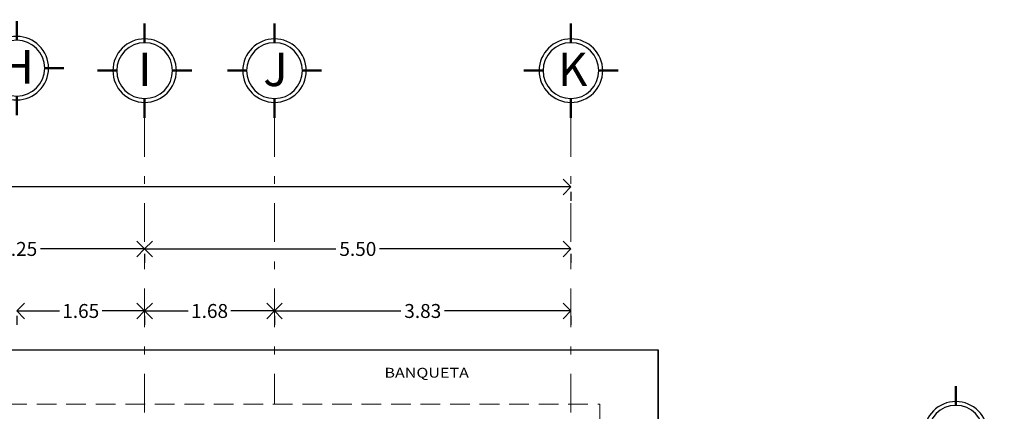
# Model space of a CAD drawing. Extents: x -343 to -155, y -25 to 46.
# Drawn here: x -272 to -259, y 31 to 36 of the extents above; entities that cross this region are included whole.
import ezdxf

# ---------------------------------------------------------------- set-up
doc = ezdxf.new("R2010")
doc.units = 0
doc.header["$MEASUREMENT"] = 0
for name, pattern in [('DASHDOT', [1, 0.5, -0.25, 0, -0.25]), ('DASHDOT2', [0.5, 0.25, -0.125, 0, -0.125]), ('HIDDEN', [9.525, 6.35, -3.175]), ('HIDDEN2', [4.7625, 3.175, -1.5875])]:
    doc.linetypes.add(name, pattern=pattern)
doc.layers.get('0').update_dxf_attribs({"linetype": 'CONTINUOUS'})
doc.layers.get('DEFPOINTS').update_dxf_attribs({"linetype": 'CONTINUOUS'})
doc.layers.add('EJ2', color=30, linetype='DASHDOT2', lineweight=9)
doc.layers.add('TEXTOS', color=7, linetype='CONTINUOUS', lineweight=5)
doc.layers.add('OBRA EXTERIOR', color=253, linetype='CONTINUOUS')
doc.layers.add('PROYECCIONES', color=6, linetype='HIDDEN')
doc.styles.add('maya1', font='ARIALN.TTF')
doc.styles.add('SANSSERIF', font='sas_____.pfb')
doc.dimstyles.get("Standard").update_dxf_attribs({"dimtxt": 0.18, "dimasz": 0.18, "dimexe": 0.18, "dimexo": 0.0625, "dimgap": 0.09, "dimtad": 0, "dimtih": 1, "dimtoh": 1, "dimdec": 4, "dimzin": 0, "dimdsep": 46, "dimtxsty": 'SANSSERIF', "dimcen": 0.09, "dimadec": 0, "dimazin": 0, "dimtfac": 1, "dimtdec": 4, "dimtofl": 0, "dimtmove": 2, "dimatfit": 3, "dimfxl": 1, "dimtolj": 1, "dimtzin": 0, "dimarcsym": 0})

# ---------------------------------------------------------------- blocks, each defined once
blk = doc.blocks.new('e')
at = {"const_width": 0.03}
for points in [[(101.623, -16.809), (101.623, -16.559)], [(101.013, -17.169), (101.263, -17.169)], [(101.983, -17.169), (102.233, -17.169)], [(101.623, -17.779), (101.623, -17.529)]]:
    blk.add_lwpolyline(points, dxfattribs=at)
blk.add_circle((101.623, -17.169), 0.41)
at = {"color": 30, "linetype": 'Continuous'}
blk.add_circle((101.623, -17.169), 0.36, dxfattribs=at)
blk = doc.blocks.new('_Open90')
at = {"color": 0, "linetype": 'ByBlock', "lineweight": -2}
for p, q in [((0, 0), (-1, 0)), ((-0.5, 0.5), (0, 0)), ((0, 0), (-0.5, -0.5))]:
    blk.add_line(p, q, dxfattribs=at)
blk = doc.blocks.new('*D182')
at = {"color": 0, "lineweight": -2, "transparency": 16777216}
for p, q in [((-273.618, 33.076), (-272.475, 33.076)), ((-270.768, 33.076), (-271.911, 33.076)), ((-273.818, 33.013), (-273.818, 32.896)), ((-270.568, 33.013), (-270.568, 32.896))]:
    blk.add_line(p, q, dxfattribs=at)
at = {"layer": 'DEFPOINTS', "color": 0, "transparency": 16777216}
for p in [(-273.818, 33.076), (-270.568, 33.076), (-270.568, 33.076)]:
    blk.add_point(p, dxfattribs=at)
at = {"color": 0, "lineweight": -2, "transparency": 16777216, "xscale": 0.2, "yscale": 0.2, "zscale": 0.2, "rotation": 180}
blk.add_blockref('_Open90', (-273.818, 33.076), dxfattribs=at)
at = {"color": 0, "lineweight": -2, "transparency": 16777216, "xscale": 0.2, "yscale": 0.2, "zscale": 0.2}
blk.add_blockref('_Open90', (-270.568, 33.076), dxfattribs=at)
at = {"color": 0, "lineweight": 9, "transparency": 16777216, "insert": (-272.193, 33.076), "char_height": 0.18, "attachment_point": 5, "style": 'maya1'}
blk.add_mtext('\\A1;3.25', dxfattribs=at)
blk = doc.blocks.new('*D183')
at = {"color": 0, "lineweight": -2, "transparency": 16777216}
for p, q in [((-270.368, 33.076), (-268.099, 33.076)), ((-265.267, 33.076), (-267.536, 33.076)), ((-270.568, 33.013), (-270.568, 32.896)), ((-265.067, 33.013), (-265.067, 32.896))]:
    blk.add_line(p, q, dxfattribs=at)
at = {"layer": 'DEFPOINTS', "color": 0, "transparency": 16777216}
for p in [(-270.568, 33.076), (-265.067, 33.076), (-265.067, 33.076)]:
    blk.add_point(p, dxfattribs=at)
at = {"color": 0, "lineweight": -2, "transparency": 16777216, "xscale": 0.2, "yscale": 0.2, "zscale": 0.2, "rotation": 180}
blk.add_blockref('_Open90', (-270.568, 33.076), dxfattribs=at)
at = {"color": 0, "lineweight": -2, "transparency": 16777216, "xscale": 0.2, "yscale": 0.2, "zscale": 0.2}
blk.add_blockref('_Open90', (-265.067, 33.076), dxfattribs=at)
at = {"color": 0, "lineweight": 9, "transparency": 16777216, "insert": (-267.817, 33.076), "char_height": 0.18, "attachment_point": 5, "style": 'maya1'}
blk.add_mtext('\\A1;5.50', dxfattribs=at)
blk = doc.blocks.new('*D187')
at = {"color": 0, "lineweight": -2, "transparency": 16777216}
for p, q in [((-287.968, 33.813), (-287.968, 33.696)), ((-287.768, 33.876), (-276.857, 33.876)), ((-265.267, 33.876), (-276.177, 33.876)), ((-265.067, 33.813), (-265.067, 33.696))]:
    blk.add_line(p, q, dxfattribs=at)
at = {"layer": 'DEFPOINTS', "color": 0, "transparency": 16777216}
for p in [(-287.968, 33.876), (-287.968, 33.876), (-265.067, 33.876)]:
    blk.add_point(p, dxfattribs=at)
at = {"color": 0, "lineweight": -2, "transparency": 16777216, "xscale": 0.2, "yscale": 0.2, "zscale": 0.2, "rotation": 180}
blk.add_blockref('_Open90', (-287.968, 33.876), dxfattribs=at)
at = {"color": 0, "lineweight": -2, "transparency": 16777216, "xscale": 0.2, "yscale": 0.2, "zscale": 0.2}
blk.add_blockref('_Open90', (-265.067, 33.876), dxfattribs=at)
at = {"color": 0, "lineweight": 9, "transparency": 16777216, "insert": (-276.517, 33.876), "char_height": 0.18, "attachment_point": 5, "style": 'maya1'}
blk.add_mtext('\\A1;22.90', dxfattribs=at)
blk = doc.blocks.new('*D207')
at = {"color": 0, "lineweight": -2, "transparency": 16777216}
for p, q in [((-272.018, 32.276), (-271.668, 32.276)), ((-270.768, 32.276), (-271.118, 32.276)), ((-272.218, 32.213), (-272.218, 32.096)), ((-270.568, 32.213), (-270.568, 32.096))]:
    blk.add_line(p, q, dxfattribs=at)
at = {"layer": 'DEFPOINTS', "color": 0, "transparency": 16777216}
for p in [(-272.218, 32.276), (-270.568, 32.276), (-270.568, 32.276)]:
    blk.add_point(p, dxfattribs=at)
at = {"color": 0, "lineweight": -2, "transparency": 16777216, "xscale": 0.2, "yscale": 0.2, "zscale": 0.2, "rotation": 180}
blk.add_blockref('_Open90', (-272.218, 32.276), dxfattribs=at)
at = {"color": 0, "lineweight": -2, "transparency": 16777216, "xscale": 0.2, "yscale": 0.2, "zscale": 0.2}
blk.add_blockref('_Open90', (-270.568, 32.276), dxfattribs=at)
at = {"color": 0, "lineweight": 9, "transparency": 16777216, "insert": (-271.393, 32.276), "char_height": 0.18, "attachment_point": 5, "style": 'maya1'}
blk.add_mtext('\\A1;1.65', dxfattribs=at)
blk = doc.blocks.new('*D208')
at = {"color": 0, "lineweight": -2, "transparency": 16777216}
for p, q in [((-268.692, 32.276), (-267.261, 32.276)), ((-265.267, 32.276), (-266.698, 32.276)), ((-268.892, 32.213), (-268.892, 32.096)), ((-265.067, 32.213), (-265.067, 32.096))]:
    blk.add_line(p, q, dxfattribs=at)
at = {"layer": 'DEFPOINTS', "color": 0, "transparency": 16777216}
for p in [(-268.892, 32.276), (-265.067, 32.276), (-265.067, 32.276)]:
    blk.add_point(p, dxfattribs=at)
at = {"color": 0, "lineweight": -2, "transparency": 16777216, "xscale": 0.2, "yscale": 0.2, "zscale": 0.2, "rotation": 180}
blk.add_blockref('_Open90', (-268.892, 32.276), dxfattribs=at)
at = {"color": 0, "lineweight": -2, "transparency": 16777216, "xscale": 0.2, "yscale": 0.2, "zscale": 0.2}
blk.add_blockref('_Open90', (-265.067, 32.276), dxfattribs=at)
at = {"color": 0, "lineweight": 9, "transparency": 16777216, "insert": (-266.979, 32.276), "char_height": 0.18, "attachment_point": 5, "style": 'maya1'}
blk.add_mtext('\\A1;3.83', dxfattribs=at)
blk = doc.blocks.new('*D209')
at = {"color": 0, "lineweight": -2, "transparency": 16777216}
for p, q in [((-270.368, 32.276), (-270.005, 32.276)), ((-269.092, 32.276), (-269.455, 32.276)), ((-270.568, 32.213), (-270.568, 32.096)), ((-268.892, 32.213), (-268.892, 32.096))]:
    blk.add_line(p, q, dxfattribs=at)
at = {"layer": 'DEFPOINTS', "color": 0, "transparency": 16777216}
for p in [(-270.568, 32.276), (-268.892, 32.276), (-268.892, 32.276)]:
    blk.add_point(p, dxfattribs=at)
at = {"color": 0, "lineweight": -2, "transparency": 16777216, "xscale": 0.2, "yscale": 0.2, "zscale": 0.2, "rotation": 180}
blk.add_blockref('_Open90', (-270.568, 32.276), dxfattribs=at)
at = {"color": 0, "lineweight": -2, "transparency": 16777216, "xscale": 0.2, "yscale": 0.2, "zscale": 0.2}
blk.add_blockref('_Open90', (-268.892, 32.276), dxfattribs=at)
at = {"color": 0, "lineweight": 9, "transparency": 16777216, "insert": (-269.73, 32.276), "char_height": 0.18, "attachment_point": 5, "style": 'maya1'}
blk.add_mtext('\\A1;1.68', dxfattribs=at)
blk = doc.blocks.new('*D222')
at = {"color": 0, "lineweight": -2, "transparency": 16777216}
for p, q in [((-273.618, 33.076), (-272.475, 33.076)), ((-270.768, 33.076), (-271.911, 33.076)), ((-273.818, 33.013), (-273.818, 32.896)), ((-270.568, 33.013), (-270.568, 32.896))]:
    blk.add_line(p, q, dxfattribs=at)
at = {"layer": 'DEFPOINTS', "color": 0, "transparency": 16777216}
for p in [(-273.818, 33.076), (-270.568, 33.076), (-270.568, 33.076)]:
    blk.add_point(p, dxfattribs=at)
at = {"color": 0, "lineweight": -2, "transparency": 16777216, "xscale": 0.2, "yscale": 0.2, "zscale": 0.2, "rotation": 180}
blk.add_blockref('_Open90', (-273.818, 33.076), dxfattribs=at)
at = {"color": 0, "lineweight": -2, "transparency": 16777216, "xscale": 0.2, "yscale": 0.2, "zscale": 0.2}
blk.add_blockref('_Open90', (-270.568, 33.076), dxfattribs=at)
at = {"color": 0, "lineweight": 9, "transparency": 16777216, "insert": (-272.193, 33.076), "char_height": 0.18, "attachment_point": 5, "style": 'maya1'}
blk.add_mtext('\\A1;3.25', dxfattribs=at)
blk = doc.blocks.new('*D223')
at = {"color": 0, "lineweight": -2, "transparency": 16777216}
for p, q in [((-270.368, 33.076), (-268.099, 33.076)), ((-265.267, 33.076), (-267.536, 33.076)), ((-270.568, 33.013), (-270.568, 32.896)), ((-265.067, 33.013), (-265.067, 32.896))]:
    blk.add_line(p, q, dxfattribs=at)
at = {"layer": 'DEFPOINTS', "color": 0, "transparency": 16777216}
for p in [(-270.568, 33.076), (-265.067, 33.076), (-265.067, 33.076)]:
    blk.add_point(p, dxfattribs=at)
at = {"color": 0, "lineweight": -2, "transparency": 16777216, "xscale": 0.2, "yscale": 0.2, "zscale": 0.2, "rotation": 180}
blk.add_blockref('_Open90', (-270.568, 33.076), dxfattribs=at)
at = {"color": 0, "lineweight": -2, "transparency": 16777216, "xscale": 0.2, "yscale": 0.2, "zscale": 0.2}
blk.add_blockref('_Open90', (-265.067, 33.076), dxfattribs=at)
at = {"color": 0, "lineweight": 9, "transparency": 16777216, "insert": (-267.817, 33.076), "char_height": 0.18, "attachment_point": 5, "style": 'maya1'}
blk.add_mtext('\\A1;5.50', dxfattribs=at)
blk = doc.blocks.new('*D227')
at = {"color": 0, "lineweight": -2, "transparency": 16777216}
for p, q in [((-287.968, 33.813), (-287.968, 33.696)), ((-287.768, 33.876), (-276.857, 33.876)), ((-265.267, 33.876), (-276.177, 33.876)), ((-265.067, 33.813), (-265.067, 33.696))]:
    blk.add_line(p, q, dxfattribs=at)
at = {"layer": 'DEFPOINTS', "color": 0, "transparency": 16777216}
for p in [(-287.968, 33.876), (-287.968, 33.876), (-265.067, 33.876)]:
    blk.add_point(p, dxfattribs=at)
at = {"color": 0, "lineweight": -2, "transparency": 16777216, "xscale": 0.2, "yscale": 0.2, "zscale": 0.2, "rotation": 180}
blk.add_blockref('_Open90', (-287.968, 33.876), dxfattribs=at)
at = {"color": 0, "lineweight": -2, "transparency": 16777216, "xscale": 0.2, "yscale": 0.2, "zscale": 0.2}
blk.add_blockref('_Open90', (-265.067, 33.876), dxfattribs=at)
at = {"color": 0, "lineweight": 9, "transparency": 16777216, "insert": (-276.517, 33.876), "char_height": 0.18, "attachment_point": 5, "style": 'maya1'}
blk.add_mtext('\\A1;22.90', dxfattribs=at)
blk = doc.blocks.new('*D247')
at = {"color": 0, "lineweight": -2, "transparency": 16777216}
for p, q in [((-272.018, 32.276), (-271.668, 32.276)), ((-270.768, 32.276), (-271.118, 32.276)), ((-272.218, 32.213), (-272.218, 32.096)), ((-270.568, 32.213), (-270.568, 32.096))]:
    blk.add_line(p, q, dxfattribs=at)
at = {"layer": 'DEFPOINTS', "color": 0, "transparency": 16777216}
for p in [(-272.218, 32.276), (-270.568, 32.276), (-270.568, 32.276)]:
    blk.add_point(p, dxfattribs=at)
at = {"color": 0, "lineweight": -2, "transparency": 16777216, "xscale": 0.2, "yscale": 0.2, "zscale": 0.2, "rotation": 180}
blk.add_blockref('_Open90', (-272.218, 32.276), dxfattribs=at)
at = {"color": 0, "lineweight": -2, "transparency": 16777216, "xscale": 0.2, "yscale": 0.2, "zscale": 0.2}
blk.add_blockref('_Open90', (-270.568, 32.276), dxfattribs=at)
at = {"color": 0, "lineweight": 9, "transparency": 16777216, "insert": (-271.393, 32.276), "char_height": 0.18, "attachment_point": 5, "style": 'maya1'}
blk.add_mtext('\\A1;1.65', dxfattribs=at)
blk = doc.blocks.new('*D248')
at = {"color": 0, "lineweight": -2, "transparency": 16777216}
for p, q in [((-268.692, 32.276), (-267.261, 32.276)), ((-265.267, 32.276), (-266.698, 32.276)), ((-268.892, 32.213), (-268.892, 32.096)), ((-265.067, 32.213), (-265.067, 32.096))]:
    blk.add_line(p, q, dxfattribs=at)
at = {"layer": 'DEFPOINTS', "color": 0, "transparency": 16777216}
for p in [(-268.892, 32.276), (-265.067, 32.276), (-265.067, 32.276)]:
    blk.add_point(p, dxfattribs=at)
at = {"color": 0, "lineweight": -2, "transparency": 16777216, "xscale": 0.2, "yscale": 0.2, "zscale": 0.2, "rotation": 180}
blk.add_blockref('_Open90', (-268.892, 32.276), dxfattribs=at)
at = {"color": 0, "lineweight": -2, "transparency": 16777216, "xscale": 0.2, "yscale": 0.2, "zscale": 0.2}
blk.add_blockref('_Open90', (-265.067, 32.276), dxfattribs=at)
at = {"color": 0, "lineweight": 9, "transparency": 16777216, "insert": (-266.979, 32.276), "char_height": 0.18, "attachment_point": 5, "style": 'maya1'}
blk.add_mtext('\\A1;3.83', dxfattribs=at)
blk = doc.blocks.new('*D249')
at = {"color": 0, "lineweight": -2, "transparency": 16777216}
for p, q in [((-270.368, 32.276), (-270.005, 32.276)), ((-269.092, 32.276), (-269.455, 32.276)), ((-270.568, 32.213), (-270.568, 32.096)), ((-268.892, 32.213), (-268.892, 32.096))]:
    blk.add_line(p, q, dxfattribs=at)
at = {"layer": 'DEFPOINTS', "color": 0, "transparency": 16777216}
for p in [(-270.568, 32.276), (-268.892, 32.276), (-268.892, 32.276)]:
    blk.add_point(p, dxfattribs=at)
at = {"color": 0, "lineweight": -2, "transparency": 16777216, "xscale": 0.2, "yscale": 0.2, "zscale": 0.2, "rotation": 180}
blk.add_blockref('_Open90', (-270.568, 32.276), dxfattribs=at)
at = {"color": 0, "lineweight": -2, "transparency": 16777216, "xscale": 0.2, "yscale": 0.2, "zscale": 0.2}
blk.add_blockref('_Open90', (-268.892, 32.276), dxfattribs=at)
at = {"color": 0, "lineweight": 9, "transparency": 16777216, "insert": (-269.73, 32.276), "char_height": 0.18, "attachment_point": 5, "style": 'maya1'}
blk.add_mtext('\\A1;1.68', dxfattribs=at)

msp = doc.modelspace()

# ---------------------------------------------------------------- linework, layer by layer
msp.add_lwpolyline([(-289.043, 12.424), (-263.942, 12.424), (-263.942, 31.774)])
msp.add_lwpolyline([(-289.043, 12.424), (-263.942, 12.424), (-263.942, 31.774)])
at = {"layer": 'EJ2', "linetype": 'DASHDOT', "lineweight": 9}
for p, q in [((-270.568, 34.766), (-270.568, 11.48)), ((-270.568, 34.766), (-270.568, 11.48)), ((-268.892, 34.766), (-268.892, 31.074)), ((-268.892, 34.766), (-268.892, 31.074)), ((-265.067, 34.766), (-265.067, 11.48)), ((-265.067, 34.766), (-265.067, 11.48))]:
    msp.add_line(p, q, dxfattribs=at)
at = {"layer": 'OBRA EXTERIOR', "ltscale": 0.01}
for p, q in [((-289.043, 31.774), (-263.942, 31.774)), ((-289.043, 31.774), (-263.942, 31.774)), ((-263.942, 31.774), (-263.942, 12.424)), ((-263.942, 31.774), (-263.942, 12.424))]:
    msp.add_line(p, q, dxfattribs=at)
at = {"layer": 'PROYECCIONES', "linetype": 'HIDDEN2', "lineweight": 9, "ltscale": 0.08}
msp.add_lwpolyline([(-276.368, 14.829), (-276.368, 13.174), (-288.343, 13.174), (-288.343, 31.074), (-264.692, 31.074), (-264.692, 13.174), (-270.643, 13.174), (-270.643, 14.83), (-272.408, 14.467), (-274.608, 14.467)], close=True, dxfattribs=at)
msp.add_lwpolyline([(-276.368, 14.829), (-276.368, 13.174), (-288.343, 13.174), (-288.343, 31.074), (-264.692, 31.074), (-264.692, 13.174), (-270.643, 13.174), (-270.643, 14.83), (-272.408, 14.467), (-274.608, 14.467)], close=True, dxfattribs=at)

# ---------------------------------------------------------------- block references
at = {"lineweight": 9, "xscale": -1}
for p in [(-170.595, 52.577), (-170.595, 52.577), (-168.945, 52.545), (-168.945, 52.545), (-167.269, 52.545), (-167.269, 52.545), (-163.444, 52.545), (-163.444, 52.545), (-158.477, 47.867), (-158.477, 47.867)]:
    msp.add_blockref('e', p, dxfattribs=at)

# ---------------------------------------------------------------- texts
at = {"color": 5, "lineweight": 9, "style": 'SANSSERIF'}
for s, p in [('H', (-272.426, 35.208)), ('H', (-272.426, 35.208)), ('I', (-270.653, 35.176)), ('I', (-270.653, 35.176)), ('J', (-269.038, 35.176)), ('J', (-269.038, 35.176)), ('K', (-265.235, 35.176)), ('K', (-265.235, 35.176))]:
    msp.add_text(s, height=0.433, dxfattribs=at).set_placement(p)
at = {"layer": 'TEXTOS', "style": 'SANSSERIF', "width": 1.2}
msp.add_text('BANQUETA', height=0.1269, dxfattribs=at).set_placement((-267.474, 31.416))
msp.add_text('BANQUETA', height=0.1269, dxfattribs=at).set_placement((-267.474, 31.416))

# ---------------------------------------------------------------- dimensions: what is measured, and where the dimension line sits
at = {"lineweight": 9}
for base, p1, p2, picture, middle in [((-287.968, 33.876), (-265.067, 33.876), (-287.968, 33.876), '*D187', (-276.517, 33.876)), ((-287.968, 33.876), (-265.067, 33.876), (-287.968, 33.876), '*D227', (-276.517, 33.876)), ((-270.568, 33.076), (-273.818, 33.076), (-270.568, 33.076), '*D182', (-272.193, 33.076)), ((-270.568, 33.076), (-273.818, 33.076), (-270.568, 33.076), '*D222', (-272.193, 33.076)), ((-265.067, 33.076), (-270.568, 33.076), (-265.067, 33.076), '*D183', (-267.817, 33.076)), ((-265.067, 33.076), (-270.568, 33.076), (-265.067, 33.076), '*D223', (-267.817, 33.076)), ((-270.568, 32.276), (-272.218, 32.276), (-270.568, 32.276), '*D207', (-271.393, 32.276)), ((-270.568, 32.276), (-272.218, 32.276), (-270.568, 32.276), '*D247', (-271.393, 32.276)), ((-268.892, 32.276), (-270.568, 32.276), (-268.892, 32.276), '*D209', (-269.73, 32.276)), ((-268.892, 32.276), (-270.568, 32.276), (-268.892, 32.276), '*D249', (-269.73, 32.276)), ((-265.066842538, 32.276404196), (-268.891842538, 32.276404196), (-265.066842538, 32.276404196), '*D208', (-266.979342538, 32.276404196)), ((-265.066842538, 32.276404196), (-268.891842538, 32.276404196), (-265.066842538, 32.276404196), '*D248', (-266.979342538, 32.276404196))]:
    dim = msp.add_linear_dim(base=base, p1=p1, p2=p2, angle=180, dimstyle='Standard', override={"dimasz": 0.2, "dimexo": 0.063, "dimdec": 2, "dimtxsty": 'maya1', "dimblk1": 'Open90', "dimblk2": 'Open90', "dimsah": 1, "dimtix": 1}, dxfattribs=at)
    dim.commit()
    dim.dimension.update_dxf_attribs({"geometry": picture, "text_midpoint": middle})

doc.saveas('drawing.dxf')
